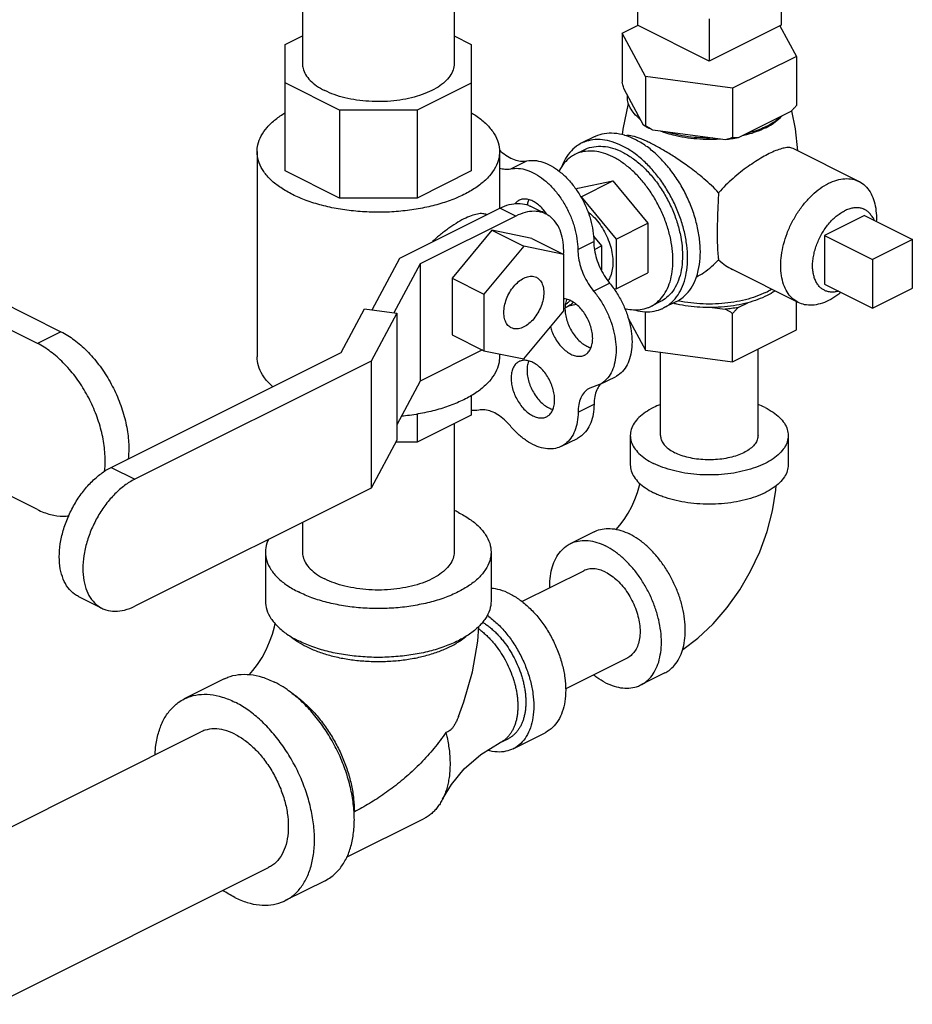
# Model space of a CAD drawing. Units: inches. Extents: x -5.5 to 22.6, y -4.6 to 22.
# Drawn here: x 1.7 to 2.9, y 15.2 to 16.6 of the extents above; entities that cross this region are included whole.
import ezdxf

# ---------------------------------------------------------------- set-up
doc = ezdxf.new("R2010")
doc.units = ezdxf.units.IN
doc.header["$LTSCALE"] = 1.21
doc.header["$MEASUREMENT"] = 0
doc.layers.get('0').update_dxf_attribs({"linetype": 'CONTINUOUS'})
doc.layers.add('02___PRT_ALL_AXES', color=7, linetype='CONTINUOUS')

msp = doc.modelspace()

# ---------------------------------------------------------------- linework, layer by layer
at = {"color": 7, "linetype": 'Continuous'}
for p, q in [((2.1043, 16.6878), (2.1043, 16.5289)), ((2.3143, 16.6878), (2.3143, 16.5289)), ((2.7673, 16.6168), (2.7673, 16.5822)), ((2.5684, 16.6125), (2.5684, 16.5822)), ((2.6679, 16.591), (2.6679, 16.5325)), ((2.5471, 16.5713), (2.5685, 16.582)), ((2.6679, 16.5325), (2.5684, 16.5822)), ((2.7673, 16.5822), (2.6679, 16.5325)), ((2.7658, 16.5814), (2.7886, 16.539)), ((2.0804, 16.5555), (2.1043, 16.5674)), ((2.3143, 16.5675), (2.3382, 16.5556)), ((2.5795, 16.511), (2.5471, 16.5713)), ((2.5471, 16.5713), (2.5471, 16.5031)), ((2.0804, 16.3804), (2.0804, 16.5555)), ((2.3382, 16.5556), (2.3382, 16.3803)), ((2.7886, 16.539), (2.7002, 16.4948)), ((2.7886, 16.539), (2.7886, 16.4708)), ((2.7002, 16.4948), (2.5795, 16.511)), ((2.5795, 16.511), (2.5795, 16.4428)), ((2.1557, 16.4645), (2.0804, 16.5022)), ((2.3382, 16.5021), (2.2632, 16.4645)), ((2.5767, 16.4436), (2.5499, 16.4936)), ((2.7002, 16.4948), (2.7002, 16.4266)), ((2.2632, 16.4645), (2.1557, 16.4645)), ((2.1557, 16.4645), (2.1557, 16.3427)), ((2.2632, 16.4645), (2.2632, 16.3427)), ((2.781, 16.4627), (2.7078, 16.426)), ((2.6899, 16.4236), (2.5898, 16.437)), ((2.0414, 16.4071), (2.0414, 16.1229)), ((2.3773, 16.4071), (2.3773, 16.3287)), ((2.393, 16.3832), (2.4151, 16.3943)), ((2.1557, 16.3427), (2.0804, 16.3804)), ((2.3382, 16.3803), (2.2632, 16.3427)), ((1.3983, 16.3435), (1.7698, 16.1577)), ((2.2632, 16.3427), (2.1557, 16.3427)), ((2.2393, 16.2597), (2.3778, 16.3289)), ((2.3999, 16.3179), (2.3778, 16.3289)), ((2.4419, 16.3205), (2.4198, 16.3316)), ((1.7371, 16.1414), (1.3743, 16.3228)), ((2.3999, 16.3179), (2.2673, 16.2516)), ((2.4348, 16.3241), (2.4392, 16.325)), ((2.3668, 16.2982), (2.3115, 16.2316)), ((2.422, 16.2868), (2.3668, 16.2982)), ((2.3668, 16.2982), (2.411, 16.2761)), ((2.422, 16.2868), (2.4662, 16.2647)), ((2.5073, 16.2899), (2.5184, 16.2765)), ((2.411, 16.2761), (2.3557, 16.2095)), ((2.4662, 16.2647), (2.411, 16.2761)), ((2.4858, 16.2715), (2.5079, 16.2826)), ((2.5088, 16.2717), (2.5184, 16.2765)), ((2.5184, 16.2765), (2.5184, 16.2428)), ((2.9492, 16.2854), (2.8939, 16.2578)), ((2.9492, 16.2178), (2.9492, 16.2854)), ((2.2009, 16.1879), (2.2393, 16.2597)), ((2.4662, 16.1866), (2.4662, 16.2647)), ((2.2673, 16.2516), (2.2311, 16.1839)), ((2.2673, 16.2516), (2.2673, 16.0892)), ((2.8939, 16.2578), (2.8939, 16.1902)), ((2.3115, 16.2316), (2.3557, 16.2095)), ((2.3115, 16.2316), (2.3115, 16.1534)), ((2.5077, 16.214), (2.5298, 16.225)), ((2.8939, 16.1902), (2.9492, 16.2178)), ((2.3557, 16.2095), (2.3557, 16.1313)), ((2.4838, 16.1953), (2.473, 16.1931)), ((2.1579, 16.129), (2.1902, 16.1893)), ((2.1902, 16.1893), (2.2349, 16.1834)), ((2.2349, 16.1834), (2.1994, 16.117)), ((2.2349, 16.1834), (2.2349, 16.0074)), ((2.411, 16.1199), (2.4662, 16.1866)), ((1.7698, 16.1577), (1.7371, 16.1414)), ((2.3115, 16.1534), (2.3557, 16.1313)), ((1.8393, 15.9697), (2.1579, 16.129)), ((2.3537, 16.1324), (2.2673, 16.0892)), ((2.3557, 16.1313), (2.411, 16.1199)), ((2.3773, 16.1269), (2.3773, 16.1229)), ((2.6004, 16.0139), (2.6004, 16.1293)), ((2.7354, 16.0139), (2.7354, 16.1335)), ((2.1994, 16.117), (1.872, 15.9533)), ((2.1994, 16.117), (2.1994, 15.9411)), ((2.5158, 16.0843), (2.5379, 16.0953)), ((1.7371, 15.9113), (1.3743, 16.0927)), ((2.2673, 16.0892), (2.2349, 16.0287)), ((2.5158, 16.0843), (2.5024, 16.0795)), ((2.3382, 16.0692), (2.3382, 16.042)), ((2.4862, 16.0462), (2.5083, 16.0572)), ((2.2632, 16.0436), (2.2632, 16.0045)), ((2.3382, 16.042), (2.2632, 16.0045)), ((2.3143, 16.03), (2.3143, 15.8523)), ((2.5585, 16.0139), (2.5585, 15.9733)), ((2.7772, 16.0139), (2.7772, 15.9733)), ((2.2349, 16.0074), (2.1994, 15.9411)), ((2.2632, 16.0045), (2.2333, 16.0045)), ((2.4631, 15.9989), (2.4852, 16.0099)), ((1.8393, 15.9697), (1.872, 15.9533)), ((2.1994, 15.9411), (1.872, 15.7774)), ((2.1043, 15.8936), (2.1043, 15.8523)), ((2.5085, 15.8806), (2.4753, 15.864)), ((2.0531, 15.8523), (2.0531, 15.7846)), ((2.3656, 15.8523), (2.3656, 15.7846)), ((2.4084, 15.7837), (2.494, 15.8265)), ((1.7939, 15.7909), (1.8266, 15.7745)), ((2.4689, 15.663), (2.5544, 15.7058)), ((1.9958, 15.6767), (1.9406, 15.649)), ((2.6063, 15.6849), (2.5731, 15.6683)), ((1.5849, 15.4139), (1.9635, 15.6032)), ((2.3783, 15.5884), (2.3894, 15.5939)), ((2.3964, 15.58), (2.4406, 15.602)), ((2.1655, 15.4296), (2.2722, 15.4829)), ((1.6785, 15.2259), (2.0574, 15.4154)), ((2.1356, 15.3972), (2.0803, 15.3695))]:
    msp.add_line(p, q, dxfattribs=at)
for points in [[(2.5387, 15.8837), (2.5439, 15.8897), (2.5498, 15.8974), (2.5554, 15.9062), (2.5605, 15.9156), (2.5649, 15.9254), (2.5685, 15.9351), (2.5711, 15.9444), (2.5718, 15.9474)], [(2.6311, 15.7173), (2.6519, 15.733), (2.6734, 15.7532), (2.6928, 15.7757), (2.7101, 15.8), (2.7252, 15.8259), (2.7378, 15.8529), (2.748, 15.8808), (2.7554, 15.9093), (2.76, 15.938), (2.7604, 15.9445)], [(2.0309, 15.6827), (2.0357, 15.6882), (2.0421, 15.6967), (2.0483, 15.7064), (2.054, 15.717), (2.0589, 15.728), (2.0629, 15.7387), (2.0657, 15.7488), (2.0666, 15.7534)], [(2.3204, 15.6244), (2.328, 15.6449), (2.34, 15.6866), (2.3474, 15.7289), (2.3487, 15.7493)], [(2.2983, 15.5099), (2.3106, 15.5303), (2.3285, 15.5519), (2.3516, 15.5721), (2.3783, 15.5884)]]:
    msp.add_lwpolyline(points, dxfattribs=at)
for points, start_tangent, end_tangent in [([(2.1043, 16.5289), (2.1051, 16.5224), (2.1087, 16.5139), (2.115, 16.5058), (2.1239, 16.4984), (2.1351, 16.4918)], (0.001139, -0.999999), (0.894427, -0.447214)), ([(2.3143, 16.5289), (2.3143, 16.5267), (2.3121, 16.5181), (2.3072, 16.5098), (2.2995, 16.502), (2.2895, 16.4949), (2.2772, 16.4888), (2.2631, 16.4838), (2.2475, 16.48), (2.2309, 16.4775), (2.2137, 16.4764), (2.1964, 16.4768), (2.1794, 16.4786), (2.1632, 16.4817), (2.1483, 16.4861), (2.1351, 16.4918)], (0.001139, -0.999999), (-0.894427, 0.447214)), ([(2.5499, 16.4936), (2.549, 16.4967), (2.5481, 16.4998), (2.5471, 16.5031)], (-0.289215, 0.957264), (-0.271915, 0.962321)), ([(2.5721, 16.4522), (2.564, 16.4598), (2.5583, 16.4679), (2.5551, 16.4764), (2.5545, 16.485)], (-0.785496, 0.618867), (0.083539, 0.996505)), ([(2.7886, 16.4708), (2.786, 16.468), (2.7835, 16.4653), (2.781, 16.4627)], (-0.668545, -0.743671), (-0.697108, -0.716966)), ([(2.0414, 16.4071), (2.0424, 16.4165), (2.0471, 16.4288), (2.0554, 16.4407), (2.0671, 16.4518), (2.0804, 16.4609)], (0.000793, 1), (0.857864, 0.513877)), ([(2.3384, 16.4608), (2.3445, 16.457), (2.3578, 16.4463), (2.3679, 16.4348), (2.3744, 16.4227), (2.3772, 16.4102), (2.3773, 16.4071)], (0.857357, -0.514722), (-0.000793, -1)), ([(2.7684, 16.4564), (2.7593, 16.449), (2.7481, 16.4425)], (-0.722679, -0.691184), (-0.894427, -0.447214)), ([(2.5792, 16.4422), (2.5767, 16.4436)], (-0.876741, 0.480963), (-0.863484, 0.504377)), ([(2.5795, 16.4428), (2.5785, 16.443), (2.5776, 16.4433), (2.5767, 16.4436)], (-0.981881, 0.189496), (-0.921265, 0.388936)), ([(2.5898, 16.437), (2.583, 16.4402), (2.5792, 16.4422)], (-0.919337, 0.393472), (-0.876741, 0.480963)), ([(2.5898, 16.437), (2.5864, 16.4389), (2.583, 16.4408), (2.5795, 16.4428)], (-0.886907, 0.461948), (-0.864181, 0.50318)), ([(2.7452, 16.4411), (2.735, 16.4369), (2.7204, 16.4324)], (-0.906534, -0.422132), (-0.967494, -0.252895)), ([(2.7481, 16.4425), (2.7452, 16.4411)], (-0.894427, -0.447214), (-0.906534, -0.422132)), ([(2.6726, 16.426), (2.6554, 16.4262), (2.6385, 16.4278), (2.6223, 16.4307), (2.6071, 16.4347)], (-0.99978, -0.020953), (-0.953165, 0.302451)), ([(2.7002, 16.4266), (2.6967, 16.4255), (2.6932, 16.4245), (2.6899, 16.4236)], (-0.953986, -0.29985), (-0.969477, -0.245184)), ([(2.7078, 16.426), (2.6989, 16.4247), (2.6899, 16.4236)], (-0.984789, -0.173755), (-0.995681, -0.092838)), ([(2.7078, 16.426), (2.7053, 16.4262), (2.7028, 16.4263), (2.7002, 16.4266)], (-0.999595, 0.028474), (-0.993745, 0.11167)), ([(2.3771, 16.4096), (2.3785, 16.4083)], (0.717339, -0.696724), (0.734677, -0.678417)), ([(2.3785, 16.4083), (2.3793, 16.4075), (2.3884, 16.4007), (2.3976, 16.396), (2.4066, 16.3939), (2.4151, 16.3943)], (0.734677, -0.678417), (0.97922, 0.202803)), ([(2.0906, 16.3477), (2.0742, 16.3572), (2.0608, 16.3678), (2.0508, 16.3794), (2.0443, 16.3915), (2.0415, 16.404), (2.0414, 16.4071)], (-0.894427, 0.447214), (0.000793, 1)), ([(2.3773, 16.4071), (2.3763, 16.3977), (2.3716, 16.3854), (2.3633, 16.3735), (2.3516, 16.3624), (2.3367, 16.3523), (2.3189, 16.3434), (2.2987, 16.336), (2.2765, 16.3301), (2.2528, 16.326), (2.2281, 16.3236), (2.2031, 16.3232), (2.1781, 16.3246), (2.1539, 16.3278), (2.1309, 16.3328), (2.1096, 16.3395), (2.0906, 16.3477)], (-0.000793, -1), (-0.894427, 0.447214)), ([(2.4151, 16.3943), (2.4257, 16.3949), (2.4372, 16.3926), (2.4489, 16.3874), (2.4605, 16.3796), (2.4716, 16.3694), (2.4818, 16.3571), (2.4907, 16.3433), (2.498, 16.3284), (2.5034, 16.3129), (2.5067, 16.2974), (2.5079, 16.2826)], (0.97922, 0.202803), (0.00341, -0.999994)), ([(2.3773, 16.3844), (2.3845, 16.3828), (2.393, 16.3832)], (0.951941, -0.306281), (0.97922, 0.202803)), ([(2.393, 16.3832), (2.4036, 16.3839), (2.4151, 16.3815), (2.4268, 16.3764), (2.4384, 16.3685), (2.4495, 16.3583), (2.4597, 16.3461), (2.4686, 16.3322), (2.4759, 16.3173), (2.4813, 16.3018), (2.4846, 16.2864), (2.4858, 16.2715)], (0.97922, 0.202803), (0.00341, -0.999994)), ([(2.3778, 16.3289), (2.3908, 16.3338), (2.4032, 16.3354), (2.4147, 16.3337), (2.4198, 16.3316)], (0.894427, 0.447214), (0.894411, -0.447246)), ([(2.3595, 16.3198), (2.3544, 16.3211), (2.3469, 16.3207), (2.3381, 16.3182), (2.3281, 16.3139), (2.3171, 16.3077), (2.3057, 16.3), (2.294, 16.2909), (2.2847, 16.2825)], (-0.918036, 0.396496), (-0.718407, -0.695623)), ([(2.4419, 16.3205), (2.4368, 16.3226), (2.4253, 16.3244), (2.4129, 16.3228), (2.3999, 16.3179)], (-0.894411, 0.447246), (-0.894427, -0.447214)), ([(2.4661, 16.2649), (2.4662, 16.2698), (2.4649, 16.285), (2.4612, 16.2984), (2.455, 16.3094), (2.4468, 16.3175), (2.4419, 16.3205)], (0.047943, 0.99885), (-0.894411, 0.447246)), ([(2.5079, 16.2826), (2.5089, 16.2709), (2.5117, 16.2588), (2.5163, 16.2468), (2.5224, 16.2354), (2.5298, 16.225)], (0.00341, -0.999994), (0.635826, -0.771833)), ([(2.4661, 16.2647), (2.4661, 16.2649)], (0.049454, 0.998776), (0.047943, 0.99885)), ([(2.4858, 16.2715), (2.4868, 16.2599), (2.4896, 16.2478), (2.4942, 16.2357), (2.5003, 16.2243), (2.5077, 16.214)], (0.00341, -0.999994), (0.635826, -0.771833)), ([(2.3935, 16.1631), (2.3914, 16.1643), (2.3871, 16.1691), (2.3843, 16.1759), (2.3834, 16.1842), (2.3843, 16.1934), (2.3871, 16.203), (2.3914, 16.2122), (2.3972, 16.2204), (2.4038, 16.2271), (2.411, 16.2318)], (-0.895078, 0.445909), (0.894427, 0.447214)), ([(2.411, 16.2318), (2.4181, 16.2343), (2.4248, 16.2342), (2.4284, 16.233)], (0.894427, 0.447214), (0.895078, -0.445909)), ([(2.4284, 16.233), (2.4305, 16.2317), (2.4349, 16.2269), (2.4377, 16.2201), (2.4386, 16.2118), (2.4377, 16.2026), (2.4349, 16.1931), (2.4305, 16.1839), (2.4248, 16.1756), (2.4181, 16.1689), (2.411, 16.1642)], (0.895078, -0.445909), (-0.894427, -0.447214)), ([(2.5298, 16.225), (2.5394, 16.2118), (2.5476, 16.1972), (2.554, 16.1818), (2.5584, 16.1661), (2.5606, 16.1508), (2.5606, 16.1363), (2.5584, 16.1231), (2.5541, 16.1118), (2.5477, 16.1027), (2.5396, 16.0962), (2.5379, 16.0953)], (0.635826, -0.771833), (-0.894695, -0.446677)), ([(2.5077, 16.214), (2.5173, 16.2007), (2.5255, 16.1861), (2.5319, 16.1707), (2.5363, 16.1551), (2.5385, 16.1397), (2.5385, 16.1252), (2.5363, 16.1121), (2.532, 16.1008), (2.5256, 16.0917), (2.5175, 16.0852), (2.5158, 16.0843)], (0.635826, -0.771833), (-0.894695, -0.446677)), ([(2.473, 16.1931), (2.4683, 16.1908)], (-0.856251, -0.51656), (-0.945154, -0.326626)), ([(2.4794, 16.1985), (2.473, 16.1931)], (-0.654165, -0.756352), (-0.856251, -0.51656)), ([(2.411, 16.1642), (2.4038, 16.1618), (2.3972, 16.1618), (2.3935, 16.1631)], (-0.894427, -0.447214), (-0.895078, 0.445909)), ([(1.7698, 16.1577), (1.7881, 16.1464), (1.8057, 16.131), (1.822, 16.1123), (1.8362, 16.0909), (1.8479, 16.0676), (1.8566, 16.0434), (1.8619, 16.0191), (1.8637, 15.9958), (1.8629, 15.9812)], (0.894427, -0.447214), (-0.112321, -0.993672)), ([(1.8301, 15.9637), (1.831, 15.9794), (1.8292, 16.0028), (1.8239, 16.027), (1.8152, 16.0512), (1.8035, 16.0745), (1.7893, 16.0959), (1.773, 16.1146), (1.7554, 16.13), (1.7371, 16.1414)], (0.122613, 0.992455), (-0.894427, 0.447214)), ([(2.0632, 16.0815), (2.0608, 16.0837), (2.0508, 16.0952), (2.0443, 16.1073), (2.0415, 16.1198), (2.0414, 16.1229)], (-0.749622, 0.661866), (0.000793, 1)), ([(2.3773, 16.1229), (2.3763, 16.1135), (2.3716, 16.1012), (2.3633, 16.0893), (2.3516, 16.0782), (2.3367, 16.0681), (2.3189, 16.0593), (2.2987, 16.0518), (2.2765, 16.046), (2.2528, 16.0418), (2.2414, 16.0405)], (-0.000793, -1), (-0.995312, -0.096719)), ([(2.5163, 16.0839), (2.5121, 16.0769), (2.5093, 16.0678), (2.5083, 16.0572)], (-0.629248, -0.777205), (-0.006798, -0.999977)), ([(2.5167, 16.0843), (2.5163, 16.0839)], (-0.64324, -0.765664), (-0.629248, -0.777205)), ([(2.5175, 16.0853), (2.5167, 16.0843)], (-0.680104, -0.733116), (-0.64324, -0.765665)), ([(2.5024, 16.0795), (2.5006, 16.0785), (2.4946, 16.0733), (2.49, 16.0659), (2.4872, 16.0567), (2.4862, 16.0462)], (-0.894687, -0.446694), (-0.006798, -0.999977)), ([(2.5083, 16.0572), (2.507, 16.0434), (2.5036, 16.0312), (2.4981, 16.0211), (2.4908, 16.0134), (2.4852, 16.0099)], (-0.006798, -0.999977), (-0.894211, -0.447646)), ([(2.6003, 16.0569), (2.5905, 16.0526), (2.5794, 16.046), (2.5704, 16.0387), (2.5638, 16.0308), (2.5598, 16.0224), (2.5585, 16.0139)], (-0.930852, -0.365396), (0.000001, -1)), ([(2.7452, 16.0526), (2.7354, 16.0569)], (-0.894427, 0.447214), (-0.930851, 0.365399)), ([(2.3486, 16.049), (2.3382, 16.0484)], (-0.980526, -0.196391), (-0.997464, 0.071173)), ([(2.3924, 16.0271), (2.384, 16.0358), (2.3751, 16.0426), (2.3659, 16.0472), (2.3569, 16.0494), (2.3486, 16.049)], (-0.640077, 0.768311), (-0.980526, -0.196391)), ([(2.4862, 16.0462), (2.4849, 16.0324), (2.4815, 16.0202), (2.4761, 16.0101), (2.4687, 16.0024), (2.4631, 15.9989)], (-0.006798, -0.999977), (-0.894211, -0.447646)), ([(2.7452, 16.0526), (2.7563, 16.046), (2.7653, 16.0387), (2.7719, 16.0308), (2.7759, 16.0224), (2.7772, 16.0139)], (0.894427, -0.447214), (0.000001, -1)), ([(2.4631, 15.9989), (2.4597, 15.9974), (2.4495, 15.9953), (2.4383, 15.9962), (2.4265, 16), (2.4147, 16.0066), (2.4032, 16.0157), (2.3924, 16.0271)], (-0.894211, -0.447646), (-0.640077, 0.768311)), ([(2.5585, 16.0139), (2.5598, 16.0053), (2.5638, 15.997), (2.5704, 15.9891), (2.5794, 15.9817), (2.5905, 15.9752)], (0.000001, -1), (0.894427, -0.447214)), ([(2.7772, 16.0139), (2.7759, 16.0053), (2.7719, 15.997), (2.7653, 15.9891), (2.7563, 15.9817), (2.7452, 15.9752), (2.7321, 15.9697), (2.7175, 15.9652), (2.7017, 15.9619), (2.685, 15.9599), (2.6679, 15.9592), (2.6507, 15.9599), (2.6341, 15.9619), (2.6182, 15.9652), (2.6036, 15.9697), (2.5905, 15.9752)], (0.000001, -1), (-0.894427, 0.447214)), ([(2.6004, 16.0139), (2.6006, 16.011), (2.6027, 16.0052), (2.6067, 15.9996), (2.6126, 15.9945), (2.6201, 15.99)], (0.000001, -1), (0.894427, -0.447214)), ([(2.7354, 16.0139), (2.7351, 16.011), (2.7331, 16.0052), (2.729, 15.9996), (2.7232, 15.9945), (2.7156, 15.99), (2.7066, 15.9862), (2.6964, 15.9833), (2.6853, 15.9813), (2.6737, 15.9803), (2.662, 15.9803), (2.6504, 15.9813), (2.6393, 15.9833), (2.6291, 15.9862), (2.6201, 15.99)], (0.000001, -1), (-0.894427, 0.447214)), ([(2.5585, 15.9733), (2.5598, 15.9647), (2.5638, 15.9564), (2.5704, 15.9485), (2.5794, 15.9412), (2.5905, 15.9346)], (0.000001, -1), (0.894427, -0.447214)), ([(2.7772, 15.9733), (2.7759, 15.9647), (2.7719, 15.9564), (2.7653, 15.9485), (2.7563, 15.9412), (2.7452, 15.9346), (2.7321, 15.9291), (2.7175, 15.9246), (2.7017, 15.9213), (2.685, 15.9193), (2.6679, 15.9186), (2.6507, 15.9193), (2.6341, 15.9213), (2.6182, 15.9246), (2.6036, 15.9291), (2.5971, 15.9316)], (0.000001, -1), (-0.920527, 0.390678)), ([(1.7939, 15.7909), (1.7885, 15.7941), (1.7796, 15.803), (1.773, 15.8149), (1.7689, 15.8293), (1.7675, 15.8458), (1.7689, 15.8637), (1.773, 15.8822), (1.7796, 15.9007), (1.7885, 15.9185), (1.7994, 15.9349), (1.8118, 15.9492), (1.8253, 15.961), (1.8393, 15.9697)], (-0.894411, 0.447246), (0.894427, 0.447214)), ([(1.872, 15.9533), (1.858, 15.9446), (1.8445, 15.9329), (1.8321, 15.9185), (1.8212, 15.9022), (1.8123, 15.8844), (1.8057, 15.8659), (1.8016, 15.8473), (1.8002, 15.8295), (1.8016, 15.813), (1.8057, 15.7985), (1.8123, 15.7866), (1.8212, 15.7778), (1.8266, 15.7745)], (-0.894427, -0.447214), (0.894411, -0.447246)), ([(2.5971, 15.9316), (2.5905, 15.9346)], (-0.920527, 0.390678), (-0.894427, 0.447214)), ([(1.7371, 15.9113), (1.7554, 15.9044), (1.773, 15.9021), (1.781, 15.9027)], (0.894427, -0.447214), (0.989332, 0.145679)), ([(2.3198, 15.9075), (2.3144, 15.9101)], (-0.894427, 0.447214), (-0.910334, 0.413875)), ([(2.3198, 15.9075), (2.3358, 15.8982), (2.3486, 15.8878), (2.3579, 15.8764), (2.3637, 15.8645), (2.3656, 15.8523)], (0.894427, -0.447214), (0.000001, -1)), ([(2.5085, 15.8806), (2.5119, 15.8821), (2.5223, 15.8847), (2.5335, 15.8848), (2.5453, 15.8823), (2.5574, 15.8775)], (0.894314, 0.447439), (0.894427, -0.447214)), ([(2.6063, 15.6849), (2.6121, 15.6884), (2.6199, 15.6958), (2.6263, 15.7053), (2.6309, 15.7167), (2.6338, 15.7297), (2.6347, 15.7441), (2.6338, 15.7594), (2.6309, 15.7752), (2.6263, 15.7913), (2.6199, 15.8071), (2.6121, 15.8224), (2.6028, 15.8366), (2.5925, 15.8496), (2.5813, 15.8609), (2.5695, 15.8702), (2.5574, 15.8775)], (0.894314, 0.447439), (-0.894427, 0.447214)), ([(2.0574, 15.8705), (2.055, 15.8645), (2.0531, 15.8523)], (-0.432314, -0.901723), (0.000001, -1)), ([(2.4469, 15.803), (2.4469, 15.8048), (2.4478, 15.8192), (2.4507, 15.8322), (2.4553, 15.8436), (2.4617, 15.8531), (2.4695, 15.8605), (2.4753, 15.864)], (-0.015432, 0.999881), (0.894314, 0.447439)), ([(2.4753, 15.864), (2.4788, 15.8655), (2.4891, 15.8681), (2.5003, 15.8682), (2.5121, 15.8658), (2.5242, 15.8609)], (0.894314, 0.447439), (0.894427, -0.447214)), ([(2.0531, 15.8523), (2.055, 15.8401), (2.0607, 15.8282), (2.0701, 15.8168), (2.0829, 15.8064), (2.0989, 15.7971)], (0.000001, -1), (0.894427, -0.447214)), ([(2.3656, 15.8523), (2.3637, 15.8401), (2.3579, 15.8282), (2.3486, 15.8168), (2.3358, 15.8064), (2.3198, 15.7971), (2.3012, 15.7891), (2.2803, 15.7827), (2.2576, 15.778), (2.2338, 15.7751), (2.2093, 15.7742), (2.1849, 15.7751), (2.1611, 15.778), (2.1384, 15.7827), (2.1175, 15.7891), (2.0989, 15.7971)], (0.000001, -1), (-0.894427, 0.447214)), ([(2.1043, 15.8523), (2.1051, 15.8458), (2.1087, 15.8373), (2.115, 15.8292), (2.1239, 15.8218), (2.1351, 15.8152)], (0.001139, -0.999999), (0.894427, -0.447214)), ([(2.3143, 15.8523), (2.3143, 15.8501), (2.3121, 15.8415), (2.3072, 15.8332), (2.2995, 15.8254), (2.2895, 15.8184), (2.2772, 15.8122), (2.2631, 15.8072), (2.2475, 15.8034), (2.2309, 15.8009), (2.2137, 15.7998), (2.1964, 15.8002), (2.1794, 15.802), (2.1632, 15.8051), (2.1483, 15.8096), (2.1351, 15.8152)], (0.001139, -0.999999), (-0.894427, 0.447214)), ([(2.5731, 15.6683), (2.5789, 15.6718), (2.5868, 15.6792), (2.5931, 15.6887), (2.5978, 15.7001), (2.6006, 15.7132), (2.6016, 15.7275), (2.6006, 15.7428), (2.5978, 15.7587), (2.5931, 15.7747), (2.5868, 15.7906), (2.5789, 15.8058), (2.5697, 15.8201), (2.5593, 15.833), (2.5481, 15.8443), (2.5363, 15.8537), (2.5242, 15.8609)], (0.894314, 0.447439), (-0.894427, 0.447214)), ([(2.5242, 15.8246), (2.5159, 15.8279), (2.5079, 15.8293), (2.5004, 15.8287), (2.494, 15.8265)], (-0.894427, 0.447214), (-0.894564, -0.446941)), ([(2.5242, 15.8246), (2.5325, 15.8196), (2.5406, 15.8129), (2.5481, 15.8049), (2.5549, 15.7956), (2.5608, 15.7855), (2.5656, 15.7747), (2.5691, 15.7637), (2.5712, 15.7528), (2.572, 15.7423), (2.5712, 15.7325), (2.5691, 15.7237), (2.5656, 15.7163), (2.5608, 15.7103), (2.5549, 15.706), (2.5544, 15.7058)], (0.894427, -0.447214), (-0.894564, -0.446941)), ([(2.3916, 15.7946), (2.3782, 15.7999), (2.3656, 15.8021)], (-0.894427, 0.447214), (-0.998105, 0.061529)), ([(2.3916, 15.7946), (2.4051, 15.7864), (2.4181, 15.7757), (2.4303, 15.7626), (2.4414, 15.7476), (2.4509, 15.7311), (2.4586, 15.7137), (2.4643, 15.6959), (2.4678, 15.6782), (2.469, 15.6612), (2.4678, 15.6453), (2.4643, 15.6311), (2.4586, 15.619), (2.4509, 15.6094), (2.4414, 15.6025), (2.4406, 15.602)], (0.894427, -0.447214), (-0.894564, -0.446941)), ([(2.0531, 15.7846), (2.055, 15.7724), (2.0607, 15.7605), (2.0701, 15.7492), (2.0829, 15.7387), (2.0989, 15.7294)], (0.000001, -1), (0.894427, -0.447214)), ([(2.3656, 15.7846), (2.3637, 15.7724), (2.3579, 15.7605), (2.3486, 15.7492), (2.3358, 15.7387), (2.3198, 15.7294), (2.3012, 15.7214), (2.2803, 15.715), (2.2576, 15.7103), (2.2338, 15.7075), (2.2093, 15.7065), (2.1849, 15.7075), (2.1611, 15.7103), (2.1384, 15.715), (2.1175, 15.7214), (2.0989, 15.7294)], (0.000001, -1), (-0.894427, 0.447214)), ([(1.8266, 15.7745), (1.8321, 15.7723), (1.8445, 15.7704), (1.858, 15.7721), (1.872, 15.7774)], (0.894411, -0.447246), (0.894427, 0.447214)), ([(2.3537, 15.7555), (2.3569, 15.7534), (2.3615, 15.7501), (2.3661, 15.7463), (2.3706, 15.7423), (2.375, 15.7379), (2.3792, 15.7332), (2.3833, 15.7282), (2.3909, 15.7174), (2.3975, 15.7059), (2.4032, 15.6938), (2.4078, 15.6814), (2.4096, 15.6751), (2.4111, 15.6688), (2.4122, 15.6626), (2.4131, 15.6565), (2.4136, 15.6505), (2.4137, 15.6446), (2.4136, 15.6389), (2.4131, 15.6334), (2.4122, 15.6281), (2.4111, 15.6231), (2.4096, 15.6183), (2.4078, 15.6139), (2.4056, 15.6098), (2.4032, 15.606), (2.4005, 15.6026), (2.3975, 15.5996), (2.3943, 15.5969), (2.3909, 15.5947), (2.3894, 15.5939)], (0.851202, -0.524839), (-0.894434, -0.4472)), ([(2.3601, 15.7649), (2.3609, 15.7643), (2.3739, 15.7536), (2.3861, 15.7405), (2.3972, 15.7255), (2.4067, 15.709), (2.4144, 15.6916), (2.4201, 15.6738), (2.4236, 15.6561), (2.4248, 15.6391), (2.4236, 15.6232), (2.4201, 15.609), (2.4144, 15.5969), (2.4067, 15.5873), (2.3972, 15.5804), (2.3964, 15.58)], (0.818178, -0.574965), (-0.894564, -0.446941)), ([(2.3485, 15.7461), (2.3505, 15.7445), (2.3551, 15.7408), (2.3596, 15.7367), (2.3639, 15.7323), (2.3682, 15.7276), (2.3722, 15.7226), (2.3798, 15.7119), (2.3865, 15.7004), (2.3922, 15.6883), (2.3967, 15.6758), (2.3985, 15.6696), (2.4, 15.6633), (2.4012, 15.6571), (2.402, 15.651), (2.4025, 15.645), (2.4027, 15.6391), (2.4025, 15.6334), (2.402, 15.6279), (2.4012, 15.6226), (2.4, 15.6176), (2.3985, 15.6128), (2.3967, 15.6084), (2.3946, 15.6043), (2.3922, 15.6005), (2.3895, 15.5971), (2.3865, 15.594), (2.3833, 15.5914), (2.3798, 15.5892), (2.3783, 15.5884)], (0.808948, -0.58788), (-0.894434, -0.4472)), ([(2.0881, 15.7355), (2.0968, 15.729), (2.0981, 15.7281)], (0.761322, -0.648374), (0.839723, -0.543015)), ([(2.0981, 15.7281), (2.1099, 15.7214)], (0.839723, -0.543015), (0.894427, -0.447214)), ([(2.1099, 15.7214), (2.1251, 15.7148), (2.1419, 15.7094), (2.1602, 15.7052), (2.1795, 15.7024), (2.1993, 15.701), (2.2194, 15.701), (2.2392, 15.7024), (2.2585, 15.7052), (2.2767, 15.7094), (2.2936, 15.7148), (2.3088, 15.7214), (2.3219, 15.729), (2.3306, 15.7355)], (0.894427, -0.447214), (0.761331, 0.648364)), ([(1.9958, 15.6767), (2.0008, 15.6789), (2.0156, 15.6826), (2.0316, 15.6827), (2.0484, 15.6792), (2.0657, 15.6722)], (0.894314, 0.447439), (0.894427, -0.447214)), ([(2.0776, 15.6655), (2.0657, 15.6722)], (-0.845304, 0.534286), (-0.894427, 0.447214)), ([(2.5242, 15.6714), (2.5121, 15.6787), (2.5074, 15.6822)], (-0.894427, 0.447214), (-0.790954, 0.611876)), ([(2.1758, 15.4927), (2.1748, 15.5035), (2.1708, 15.5262), (2.1642, 15.5491), (2.1551, 15.5718), (2.1438, 15.5935), (2.1307, 15.6139), (2.1159, 15.6324), (2.0999, 15.6485), (2.083, 15.6619), (2.0776, 15.6655)], (-0.063453, 0.997985), (-0.845304, 0.534286)), ([(2.5242, 15.6714), (2.5363, 15.6666), (2.5481, 15.6641), (2.5593, 15.6642), (2.5697, 15.6668), (2.5731, 15.6683)], (0.894427, -0.447214), (0.894314, 0.447439)), ([(1.9001, 15.5717), (1.9013, 15.585), (1.9054, 15.6036), (1.912, 15.6199), (1.9211, 15.6335), (1.9323, 15.644), (1.9406, 15.649)], (0.044612, 0.999004), (0.894314, 0.447439)), ([(1.9406, 15.649), (1.9455, 15.6512), (1.9603, 15.6549), (1.9763, 15.6551), (1.9932, 15.6516), (2.0105, 15.6446)], (0.894314, 0.447439), (0.894427, -0.447214)), ([(2.0803, 15.3695), (2.0886, 15.3745), (2.0999, 15.3851), (2.1089, 15.3986), (2.1155, 15.4149), (2.1196, 15.4336), (2.121, 15.454), (2.1196, 15.4759), (2.1155, 15.4986), (2.1089, 15.5215), (2.0999, 15.5441), (2.0886, 15.5659), (2.0754, 15.5863), (2.0606, 15.6048), (2.0446, 15.6209), (2.0278, 15.6343), (2.0105, 15.6446)], (0.894314, 0.447439), (-0.894427, 0.447214)), ([(2.0896, 15.6567), (2.0909, 15.6559), (2.1048, 15.6453), (2.1181, 15.6326), (2.1305, 15.618), (2.1419, 15.6019), (2.1519, 15.5846), (2.1604, 15.5664), (2.1672, 15.5478), (2.1722, 15.529), (2.1752, 15.5106), (2.1762, 15.4927)], (0.834571, -0.5509), (-0.000006, -1)), ([(2.3204, 15.6244), (2.3187, 15.6203), (2.3163, 15.6154), (2.3139, 15.6113), (2.3113, 15.6078), (2.3086, 15.6051), (2.3059, 15.6033), (2.3031, 15.6024)], (-0.371199, -0.928553), (-0.98984, -0.142183)), ([(2.0105, 15.6002), (1.996, 15.6057), (1.9821, 15.6075), (1.9692, 15.6055), (1.9635, 15.6032)], (-0.894427, 0.447214), (-0.894401, -0.447266)), ([(2.0105, 15.6002), (2.025, 15.5912), (2.0389, 15.5791), (2.0517, 15.5643), (2.063, 15.5473), (2.0722, 15.5289), (2.0791, 15.5098), (2.0833, 15.4906), (2.0847, 15.4722), (2.0833, 15.4551), (2.0791, 15.4402), (2.0722, 15.4279), (2.063, 15.4187), (2.0574, 15.4154)], (0.894427, -0.447214), (-0.894401, -0.447266)), ([(2.3031, 15.6024), (2.2951, 15.5913), (2.2865, 15.5805), (2.2775, 15.5702), (2.2682, 15.5602), (2.2586, 15.5508), (2.2487, 15.5418), (2.2386, 15.5333), (2.2284, 15.5253), (2.2181, 15.5178), (2.2076, 15.5107), (2.1972, 15.5042), (2.1867, 15.4982), (2.1762, 15.4927)], (-0.56554, -0.824721), (-0.894323, -0.447422)), ([(2.3031, 15.6024), (2.3048, 15.5953), (2.3065, 15.586), (2.3078, 15.5768), (2.3085, 15.5678), (2.3088, 15.559), (2.3085, 15.5504), (2.3078, 15.5422), (2.3065, 15.5343), (2.3048, 15.5267), (2.3025, 15.5196), (2.2998, 15.5129), (2.2983, 15.5099)], (0.244609, -0.969622), (-0.455181, -0.890399)), ([(2.3964, 15.58), (2.3861, 15.5764), (2.3739, 15.5755), (2.3609, 15.5778)], (-0.894564, -0.446941), (-0.962121, 0.272623)), ([(2.2983, 15.5099), (2.2966, 15.5067), (2.293, 15.5011), (2.2889, 15.4959), (2.2845, 15.4914), (2.2797, 15.4875), (2.2745, 15.4841), (2.2722, 15.4829)], (-0.455181, -0.890399), (-0.89445, -0.447168)), ([(2.1356, 15.3972), (2.1438, 15.4022), (2.1551, 15.4127), (2.1642, 15.4263), (2.1708, 15.4426), (2.1748, 15.4612), (2.1762, 15.4817), (2.1758, 15.4927)], (0.894314, 0.447439), (-0.063453, 0.997985)), ([(2.0105, 15.374), (1.9941, 15.3837)], (-0.894427, 0.447214), (-0.825509, 0.564388)), ([(2.0105, 15.374), (2.0278, 15.367), (2.0446, 15.3635), (2.0606, 15.3636), (2.0754, 15.3673), (2.0803, 15.3695)], (0.894427, -0.447214), (0.894314, 0.447439))]:
    msp.add_spline(points, degree=3, dxfattribs=dict(at, start_tangent=start_tangent, end_tangent=end_tangent))
at = {"layer": '02___PRT_ALL_AXES', "color": 7, "linetype": 'Continuous'}
for p, q in [((2.5083, 16.4274), (2.4906, 16.4186)), ((2.495, 16.4097), (2.4818, 16.4031)), ((2.8751, 16.3658), (2.7839, 16.4114)), ((2.483, 16.3552), (2.4858, 16.3566)), ((2.4858, 16.3566), (2.5344, 16.3666)), ((2.4902, 16.3445), (2.5344, 16.3666)), ((2.5344, 16.3666), (2.583, 16.308)), ((2.4899, 16.3445), (2.4902, 16.3445)), ((2.4902, 16.3445), (2.5388, 16.2859)), ((2.8829, 16.3186), (2.8276, 16.291)), ((2.8829, 16.3186), (2.9492, 16.2854)), ((2.5388, 16.2859), (2.583, 16.308)), ((2.583, 16.308), (2.583, 16.2392)), ((2.5388, 16.2859), (2.5388, 16.2171)), ((2.8276, 16.291), (2.8939, 16.2578)), ((2.8276, 16.291), (2.8276, 16.2233)), ((2.5388, 16.2171), (2.583, 16.2392)), ((2.7912, 16.1981), (2.7001, 16.2437)), ((2.8276, 16.2233), (2.8939, 16.1902)), ((2.5388, 16.2171), (2.536, 16.2165)), ((2.6003, 16.1993), (2.587, 16.1927)), ((2.6223, 16.1993), (2.6047, 16.1905)), ((2.6717, 16.1912), (2.6899, 16.1887)), ((2.7078, 16.1911), (2.7211, 16.1978)), ((2.7886, 16.1601), (2.7886, 16.1994)), ((2.5552, 16.1773), (2.5795, 16.1321)), ((2.5795, 16.1321), (2.5795, 16.1856)), ((2.7002, 16.1159), (2.7002, 16.183)), ((2.7002, 16.1159), (2.7886, 16.1601)), ((2.5795, 16.1321), (2.7002, 16.1159))]:
    msp.add_line(p, q, dxfattribs=at)
for points in [[(2.5475, 16.4303), (2.5486, 16.4382), (2.5562, 16.4736)], [(2.7817, 16.4634), (2.787, 16.4388), (2.7902, 16.4083)]]:
    msp.add_lwpolyline(points, dxfattribs=at)
for points, start_tangent, end_tangent in [([(2.5719, 16.452), (2.5698, 16.4539), (2.5682, 16.4556)], (-0.74573, 0.666248), (-0.68222, 0.731147)), ([(2.5721, 16.4518), (2.5719, 16.452)], (-0.748557, 0.66307), (-0.74573, 0.666248)), ([(2.7486, 16.4415), (2.7568, 16.4466), (2.7659, 16.4539), (2.767, 16.455)], (0.879619, 0.475679), (0.693263, 0.720685)), ([(2.6066, 16.4332), (2.6032, 16.4344), (2.6002, 16.4355)], (-0.948106, 0.317956), (-0.931624, 0.363424)), ([(2.7456, 16.44), (2.7325, 16.4344), (2.7209, 16.4307)], (-0.894427, -0.447214), (-0.964142, -0.265386)), ([(2.7456, 16.44), (2.7486, 16.4415)], (0.894427, 0.447214), (0.879619, 0.475679)), ([(2.5476, 16.4149), (2.5335, 16.4206), (2.5198, 16.4235), (2.5067, 16.4234), (2.4947, 16.4204), (2.4906, 16.4186)], (-0.894427, 0.447214), (-0.894314, -0.447439)), ([(2.5505, 16.4297), (2.5361, 16.4324), (2.5224, 16.4319), (2.51, 16.4282), (2.5083, 16.4274)], (-0.958979, 0.283478), (-0.894254, -0.447559)), ([(2.5511, 16.4295), (2.5505, 16.4297)], (-0.95666, 0.291208), (-0.958979, 0.283477)), ([(2.5653, 16.4238), (2.5511, 16.4295)], (-0.894427, 0.447214), (-0.95666, 0.291208)), ([(2.5867, 16.4188), (2.58, 16.422), (2.5737, 16.4247), (2.568, 16.4268), (2.5632, 16.4282), (2.559, 16.4291), (2.5552, 16.4293), (2.5525, 16.429)], (-0.894427, 0.447214), (-0.972484, -0.232968)), ([(2.6497, 16.2322), (2.6527, 16.2426), (2.6552, 16.2593), (2.6552, 16.2776), (2.6527, 16.2968), (2.6479, 16.3164), (2.6408, 16.336), (2.6317, 16.355), (2.6207, 16.3728), (2.6082, 16.389), (2.5946, 16.4032), (2.5802, 16.4149), (2.5653, 16.4238)], (0.342048, 0.939682), (-0.894427, 0.447214)), ([(2.6727, 16.4239), (2.6679, 16.4239), (2.6507, 16.4246), (2.6339, 16.4266), (2.6179, 16.4299), (2.6066, 16.4332)], (-0.999759, -0.021934), (-0.948106, 0.317956)), ([(2.6835, 16.4244), (2.6727, 16.4239)], (-0.997425, -0.071717), (-0.999759, -0.021934)), ([(2.7209, 16.4307), (2.7178, 16.4299), (2.7138, 16.4289)], (-0.964142, -0.265386), (-0.974566, -0.224099)), ([(2.4906, 16.4186), (2.4839, 16.4145), (2.4747, 16.4059), (2.4673, 16.3948), (2.4638, 16.387)], (-0.894314, -0.447439), (-0.359192, -0.933264)), ([(2.4951, 16.4097), (2.4966, 16.4105), (2.5081, 16.4139), (2.5206, 16.4144), (2.534, 16.4119), (2.5476, 16.4064)], (0.894254, 0.447559), (0.894427, -0.447214)), ([(2.6047, 16.1905), (2.6114, 16.1946), (2.6206, 16.2032), (2.628, 16.2142), (2.6334, 16.2275), (2.6367, 16.2427), (2.6378, 16.2595), (2.6367, 16.2773), (2.6334, 16.2958), (2.628, 16.3145), (2.6206, 16.333), (2.6114, 16.3507), (2.6006, 16.3674), (2.5886, 16.3824), (2.5755, 16.3956), (2.5618, 16.4065), (2.5476, 16.4149)], (0.894314, 0.447439), (-0.894427, 0.447214)), ([(2.6809, 16.3501), (2.671, 16.3601), (2.6605, 16.3696), (2.65, 16.3782), (2.6402, 16.3856), (2.6315, 16.3918), (2.6235, 16.3972), (2.616, 16.4021), (2.6084, 16.4068), (2.6008, 16.4112), (2.5936, 16.4152), (2.5867, 16.4188)], (-0.670236, 0.742148), (-0.894427, 0.447214)), ([(2.7839, 16.4114), (2.781, 16.4124), (2.7753, 16.4126), (2.7684, 16.4113), (2.7603, 16.4085), (2.7509, 16.4043)], (-0.896893, 0.442248), (-0.894427, -0.447214)), ([(2.4818, 16.4031), (2.4756, 16.3993), (2.4671, 16.3914), (2.4603, 16.3812), (2.4597, 16.3801)], (-0.894314, -0.447439), (-0.447939, -0.894064)), ([(2.5344, 16.3998), (2.5214, 16.405), (2.5087, 16.4076), (2.4966, 16.4075), (2.4855, 16.4048), (2.4818, 16.4031)], (-0.894427, 0.447214), (-0.894314, -0.447439)), ([(2.587, 16.1927), (2.5932, 16.1965), (2.6017, 16.2044), (2.6085, 16.2146), (2.6135, 16.2269), (2.6165, 16.2409), (2.6176, 16.2563), (2.6165, 16.2728), (2.6135, 16.2898), (2.6085, 16.3071), (2.6017, 16.3241), (2.5932, 16.3405), (2.5833, 16.3559), (2.5722, 16.3698), (2.5601, 16.3819), (2.5474, 16.392), (2.5344, 16.3998)], (0.894314, 0.447439), (-0.894427, 0.447214)), ([(2.5476, 16.4064), (2.5613, 16.3982), (2.5747, 16.3874), (2.5872, 16.3743), (2.5987, 16.3594), (2.6088, 16.3429), (2.6173, 16.3254), (2.6238, 16.3074), (2.6283, 16.2892), (2.6305, 16.2715), (2.6305, 16.2547), (2.6283, 16.2392), (2.6238, 16.2255), (2.6173, 16.214), (2.6088, 16.2049), (2.6002, 16.1993)], (0.894427, -0.447214), (-0.894254, -0.447559)), ([(2.7509, 16.4043), (2.7416, 16.3993), (2.7318, 16.3933), (2.7217, 16.3865), (2.7113, 16.3788), (2.7008, 16.3701), (2.6905, 16.3605), (2.6809, 16.3501)], (-0.894427, -0.447214), (-0.644772, -0.764375)), ([(2.8331, 16.3632), (2.8447, 16.3677), (2.8558, 16.3696), (2.8663, 16.3689), (2.8751, 16.3658)], (0.894427, 0.447214), (0.894564, -0.446941)), ([(2.7912, 16.1981), (2.7905, 16.1985), (2.7824, 16.2044), (2.7757, 16.2127), (2.7709, 16.2231), (2.7679, 16.2352), (2.7669, 16.2488), (2.7679, 16.2634), (2.7709, 16.2786), (2.7757, 16.2939), (2.7824, 16.3088), (2.7905, 16.3229), (2.8, 16.3357), (2.8105, 16.3469), (2.8216, 16.3562), (2.8331, 16.3632)], (-0.894564, 0.446941), (0.894427, 0.447214)), ([(2.8751, 16.3658), (2.8758, 16.3655), (2.8839, 16.3596), (2.8906, 16.3513), (2.8954, 16.3409), (2.8984, 16.3287), (2.8994, 16.3151), (2.8993, 16.3104)], (0.894564, -0.446941), (-0.045504, -0.998964)), ([(2.4235, 16.3385), (2.4172, 16.3408), (2.4112, 16.3414), (2.4058, 16.3403), (2.4044, 16.3397)], (-0.894427, 0.447214), (-0.893993, -0.44808)), ([(2.4177, 16.3406), (2.4169, 16.3383), (2.4158, 16.3332)], (-0.376478, -0.926426), (-0.134641, -0.990894)), ([(2.6809, 16.3501), (2.68, 16.336), (2.6795, 16.3228), (2.6791, 16.3103), (2.6789, 16.2984), (2.6789, 16.2875), (2.6791, 16.2778), (2.6795, 16.2696), (2.68, 16.2627), (2.6809, 16.2573)], (-0.072286, -0.997384), (0.219736, -0.975559)), ([(2.4044, 16.3397), (2.4011, 16.3375), (2.3987, 16.335)], (-0.893993, -0.44808), (-0.621482, -0.783428)), ([(2.4413, 16.3225), (2.4358, 16.3291), (2.4298, 16.3345), (2.4235, 16.3385)], (-0.584048, 0.811719), (-0.894427, 0.447214)), ([(2.8832, 16.3268), (2.8821, 16.3273), (2.8773, 16.3289), (2.8722, 16.3294), (2.8667, 16.3289), (2.861, 16.3275), (2.8552, 16.3251)], (-0.89434, 0.447388), (-0.894427, -0.447214)), ([(2.8961, 16.312), (2.8961, 16.3121), (2.8935, 16.3171), (2.8903, 16.3214), (2.8865, 16.3248), (2.8832, 16.3268)], (-0.374193, 0.927351), (-0.89434, 0.447388)), ([(2.4424, 16.3209), (2.4413, 16.3225)], (-0.559235, 0.829009), (-0.584048, 0.811719)), ([(2.443, 16.32), (2.4424, 16.3209)], (-0.545373, 0.838194), (-0.559235, 0.829009)), ([(2.4995, 16.3241), (2.5071, 16.3174), (2.5148, 16.3085), (2.5214, 16.2985), (2.5269, 16.2875), (2.531, 16.2761), (2.5335, 16.2647), (2.5344, 16.2537), (2.5335, 16.2436), (2.531, 16.2347), (2.5276, 16.2282)], (0.794686, -0.60702), (-0.570008, -0.821639)), ([(2.8273, 16.215), (2.824, 16.217), (2.8202, 16.2205), (2.817, 16.2247), (2.8144, 16.2298), (2.8126, 16.2356), (2.8114, 16.242), (2.811, 16.2488), (2.8114, 16.2561), (2.8126, 16.2636), (2.8144, 16.2712), (2.817, 16.2789), (2.8202, 16.2864), (2.824, 16.2936), (2.8283, 16.3004), (2.8331, 16.3068), (2.8383, 16.3125), (2.8438, 16.3175), (2.8495, 16.3217), (2.8552, 16.3251)], (-0.89434, 0.447388), (0.894427, 0.447214)), ([(2.6497, 16.2333), (2.6499, 16.2334), (2.6605, 16.2397), (2.671, 16.2478), (2.6809, 16.2573)], (0.888046, 0.459754), (0.673658, 0.739043)), ([(2.6809, 16.2573), (2.6905, 16.2494), (2.7001, 16.2437)], (0.719792, -0.69419), (0.894529, -0.447011)), ([(2.6223, 16.1993), (2.6317, 16.2054), (2.6408, 16.2152), (2.6479, 16.2277), (2.6497, 16.2322)], (0.894254, 0.447559), (0.342048, 0.939682)), ([(2.7458, 16.212), (2.7326, 16.2064), (2.7179, 16.2019), (2.7019, 16.1986), (2.6851, 16.1966), (2.6679, 16.1959), (2.6506, 16.1966), (2.6338, 16.1986), (2.6242, 16.2004)], (-0.894427, -0.447214), (-0.977526, 0.210817)), ([(2.7479, 16.2077), (2.7352, 16.2022), (2.7211, 16.1978)], (-0.894427, -0.447214), (-0.966322, -0.257337)), ([(2.7458, 16.212), (2.754, 16.2166)], (0.894427, 0.447214), (0.847207, 0.531264)), ([(2.7591, 16.2142), (2.7588, 16.214), (2.7479, 16.2077)], (-0.826812, -0.562478), (-0.894427, -0.447214)), ([(2.8468, 16.2136), (2.8438, 16.2129), (2.8383, 16.2125), (2.8331, 16.213), (2.8283, 16.2145), (2.8273, 16.215)], (-0.967189, -0.25406), (-0.89434, 0.447388)), ([(2.8501, 16.212), (2.8447, 16.2078), (2.8331, 16.2008)], (-0.771911, -0.63573), (-0.894427, -0.447214)), ([(2.4762, 16.2005), (2.4699, 16.2028), (2.4662, 16.2034)], (-0.894427, 0.447214), (-0.997307, 0.073334)), ([(2.4704, 16.2026), (2.4696, 16.2003), (2.4682, 16.1934), (2.4682, 16.1857), (2.4696, 16.1775), (2.4721, 16.1691), (2.4758, 16.161), (2.4805, 16.1535), (2.486, 16.1469), (2.492, 16.1415), (2.4983, 16.1376)], (-0.376478, -0.926426), (0.894427, -0.447214)), ([(2.4749, 16.2008), (2.4717, 16.1975), (2.4687, 16.1953)], (-0.629794, -0.776762), (-0.848195, -0.529684)), ([(2.4753, 16.2013), (2.4749, 16.2008)], (-0.614537, -0.788888), (-0.629794, -0.776762)), ([(2.4953, 16.1253), (2.4986, 16.1275), (2.5023, 16.1319), (2.5049, 16.1377), (2.5062, 16.1446), (2.5062, 16.1523), (2.5049, 16.1606), (2.5023, 16.1689), (2.4986, 16.177), (2.4939, 16.1845), (2.4885, 16.1911), (2.4824, 16.1965), (2.4762, 16.2005)], (0.893993, 0.44808), (-0.894427, 0.447214)), ([(2.5504, 16.1899), (2.5601, 16.1882), (2.5722, 16.1883), (2.5833, 16.191), (2.587, 16.1927)], (0.968025, -0.250853), (0.894314, 0.447439)), ([(2.5628, 16.1881), (2.5755, 16.1856), (2.5886, 16.1857), (2.6006, 16.1887), (2.6047, 16.1905)], (0.960259, -0.279111), (0.894314, 0.447439)), ([(2.6717, 16.1912), (2.655, 16.1915), (2.6386, 16.1931), (2.6228, 16.1958), (2.6179, 16.197)], (-0.999854, -0.017106), (-0.971001, 0.239076)), ([(2.7211, 16.1978), (2.7054, 16.1943), (2.6888, 16.1921), (2.6717, 16.1912)], (-0.966322, -0.257337), (-0.999854, -0.017106)), ([(2.7078, 16.1911), (2.6989, 16.1898), (2.6899, 16.1887)], (-0.984789, -0.173755), (-0.995681, -0.092838)), ([(2.7078, 16.1911), (2.7053, 16.1885), (2.7028, 16.1858), (2.7002, 16.183)], (-0.697108, -0.716966), (-0.668545, -0.743671)), ([(2.8331, 16.2008), (2.8216, 16.1963), (2.8105, 16.1944), (2.8, 16.1951), (2.7912, 16.1981)], (-0.894427, -0.447214), (-0.894564, 0.446941)), ([(2.7002, 16.183), (2.6967, 16.185), (2.6932, 16.1869), (2.6899, 16.1887)], (-0.864181, 0.50318), (-0.886907, 0.461948)), ([(2.4479, 16.1646), (2.45, 16.1581), (2.4537, 16.15), (2.4584, 16.1424), (2.4639, 16.1359), (2.4699, 16.1305), (2.4762, 16.1265)], (0.257658, -0.966236), (0.894427, -0.447214)), ([(2.4983, 16.1376), (2.5039, 16.1354)], (0.894427, -0.447214), (0.965834, -0.259162)), ([(2.4762, 16.1265), (2.4824, 16.1242), (2.4885, 16.1236), (2.4939, 16.1247), (2.4953, 16.1253)], (0.894427, -0.447214), (0.893993, 0.44808)), ([(2.4044, 16.1163), (2.4011, 16.1141), (2.3974, 16.1097), (2.3948, 16.1039), (2.3935, 16.097), (2.3935, 16.0893), (2.3948, 16.0811), (2.3974, 16.0727), (2.4011, 16.0646), (2.4058, 16.0571), (2.4112, 16.0505), (2.4172, 16.0451), (2.4235, 16.0412)], (-0.893993, -0.44808), (0.894427, -0.447214)), ([(2.4235, 16.1151), (2.4172, 16.1174), (2.4112, 16.1181), (2.4058, 16.1169), (2.4044, 16.1163)], (-0.894427, 0.447214), (-0.893993, -0.44808)), ([(2.4177, 16.1173), (2.4169, 16.115), (2.4156, 16.1081), (2.4156, 16.1003), (2.4169, 16.0921), (2.4195, 16.0838), (2.4232, 16.0757), (2.4279, 16.0681), (2.4333, 16.0615), (2.4393, 16.0561), (2.4456, 16.0522)], (-0.376478, -0.926426), (0.894427, -0.447214)), ([(2.4426, 16.0399), (2.446, 16.0422), (2.4497, 16.0466), (2.4522, 16.0523), (2.4535, 16.0593), (2.4535, 16.067), (2.4522, 16.0752), (2.4497, 16.0835), (2.446, 16.0917), (2.4413, 16.0992), (2.4358, 16.1058), (2.4298, 16.1112), (2.4235, 16.1151)], (0.893993, 0.44808), (-0.894427, 0.447214)), ([(2.4235, 16.0412), (2.4298, 16.0388), (2.4358, 16.0382), (2.4413, 16.0393), (2.4426, 16.0399)], (0.894427, -0.447214), (0.893993, 0.44808)), ([(2.4456, 16.0522), (2.4512, 16.05)], (0.894427, -0.447214), (0.965834, -0.259162))]:
    msp.add_spline(points, degree=3, dxfattribs=dict(at, start_tangent=start_tangent, end_tangent=end_tangent))

doc.saveas('drawing.dxf')
